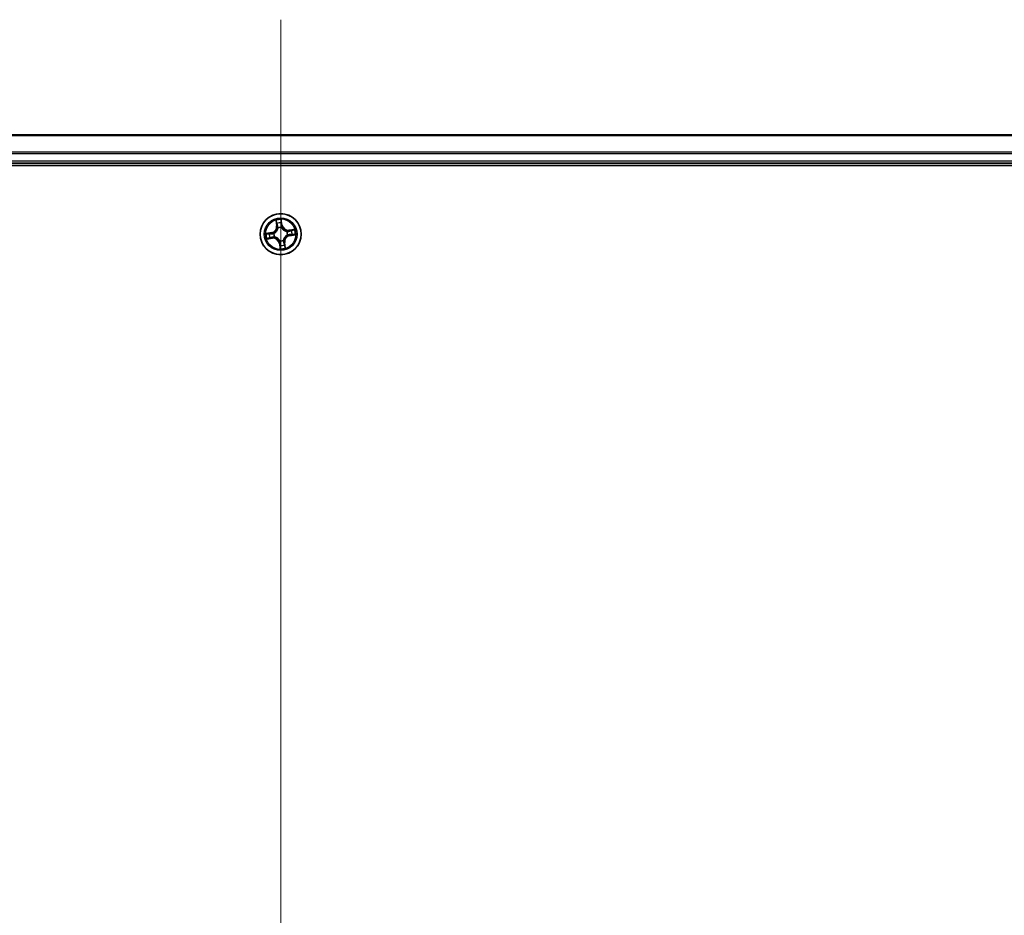
# Model space of a CAD drawing. Units: millimetres. Extents: x 7 to 8268, y 4 to 1830.
# Drawn here: x 1177 to 1316, y 421 to 548 of the extents above; entities that cross this region are included whole.
import ezdxf

# ---------------------------------------------------------------- set-up
doc = ezdxf.new("R2010")
doc.units = ezdxf.units.MM
doc.header["$LTSCALE"] = 0.5
for name, color, linetype, lineweight in [('Centerline (ISO)', 131, 'Continuous', 18), ('Visible (ISO)', 7, 'Continuous', 35), ('Visible Narrow (ISO)', 7, 'Continuous', 25)]:
    doc.layers.add(name, color=color, linetype=linetype, lineweight=lineweight)

msp = doc.modelspace()

# ---------------------------------------------------------------- linework, layer by layer
at = {"layer": 'Centerline (ISO)', "linetype": 'Continuous'}
msp.add_line((1214.29623, 547.5061), (1214.29623, 87.0061), dxfattribs=at)
at = {"layer": 'Visible (ISO)'}
for p, q in [((1404.29623, 531.2561), (1024.29623, 531.2561)), ((1019.29623, 526.9561), (1409.29623, 526.9561)), ((1024.29623, 527.2561), (1404.29623, 527.2561))]:
    msp.add_line(p, q, dxfattribs=at)
msp.add_circle((1214.29623, 517.2561), 2.9, dxfattribs=at)
at = {"layer": 'Visible Narrow (ISO)'}
for p, q in [((1024.29623, 531.18657), (1404.29623, 531.18657)), ((1404.29623, 528.84605), (1024.29623, 528.84605)), ((1024.29623, 528.61559), (1404.29623, 528.61559)), ((1404.29623, 527.5561), (1024.29623, 527.5561)), ((1213.61411, 519.19995), (1213.71468, 518.42682)), ((1213.76407, 518.43325), (1213.70085, 518.91928)), ((1213.76407, 518.43325), (1213.71468, 518.42682)), ((1213.76407, 518.43325), (1213.83611, 518.44262)), ((1213.92369, 518.12727), (1213.91531, 518.14687)), ((1214.3848, 519.02042), (1214.46495, 518.53688)), ((1214.51409, 518.54503), (1214.3866, 519.31418)), ((1214.46495, 518.53688), (1214.39328, 518.52501)), ((1214.40306, 518.21899), (1214.40071, 518.19781)), ((1214.46495, 518.53688), (1214.51409, 518.54503)), ((1213.0073, 517.47396), (1212.23815, 517.34647)), ((1212.53192, 517.34467), (1213.01545, 517.42482)), ((1213.01545, 517.42482), (1213.0073, 517.47396)), ((1213.01545, 517.42482), (1213.02733, 517.35315)), ((1213.11909, 516.72394), (1213.10972, 516.79597)), ((1213.33334, 517.36293), (1213.35453, 517.36058)), ((1213.42506, 516.88356), (1213.40546, 516.87518)), ((1215.1674, 517.62864), (1215.187, 517.63702)), ((1215.25912, 517.14927), (1215.23794, 517.15162)), ((1216.24009, 517.93822), (1215.46696, 517.83766)), ((1215.47338, 517.78826), (1215.46696, 517.83766)), ((1215.47338, 517.78826), (1215.95942, 517.85149)), ((1215.47338, 517.78826), (1215.48275, 517.71623)), ((1215.57702, 517.08738), (1215.56514, 517.15905)), ((1216.06055, 517.16753), (1215.57702, 517.08738)), ((1215.57702, 517.08738), (1215.58516, 517.03824)), ((1215.58516, 517.03824), (1216.35431, 517.16573)), ((1212.35238, 516.57398), (1213.12551, 516.67454)), ((1213.11909, 516.72394), (1212.63305, 516.66071)), ((1213.11909, 516.72394), (1213.12551, 516.67454)), ((1214.12752, 515.97531), (1214.07838, 515.96717)), ((1214.07838, 515.96717), (1214.20587, 515.19802)), ((1214.12752, 515.97531), (1214.19918, 515.98719)), ((1214.20766, 515.49178), (1214.12752, 515.97531)), ((1214.18941, 516.29321), (1214.19176, 516.31439)), ((1214.66878, 516.38493), (1214.67716, 516.36533)), ((1214.8284, 516.07895), (1214.75636, 516.06958)), ((1214.8284, 516.07895), (1214.87779, 516.08538)), ((1214.8284, 516.07895), (1214.89162, 515.59292)), ((1214.97836, 515.31225), (1214.87779, 516.08538))]:
    msp.add_line(p, q, dxfattribs=at)
for radius in [2.86769, 2.30915, 2.14146]:
    msp.add_circle((1214.29623, 517.2561), radius, dxfattribs=at)
for centre, radius, start, end in [((1212.86763, 518.31664), 0.85418, 279.4112296, 7.4112296), ((1212.86763, 518.31664), 0.90399, 279.4112296, 7.4112296), ((1214.29623, 517.2561), 2.06006, 87.4858112, 109.3366479), ((1214.29623, 517.2561), 1.61218, 88.1037087, 108.7187504), ((1214.29623, 517.2561), 0.9688, 83.6692736, 113.1531855), ((1214.29623, 517.2561), 0.94748, 83.6692736, 113.1531855), ((1215.35678, 518.68471), 0.90399, 189.4112296, 277.4112296), ((1215.35678, 518.68471), 0.85418, 189.4112296, 277.4112296), ((1214.29623, 517.2561), 2.06006, 177.4858112, 199.3366479), ((1214.29623, 517.2561), 1.61218, 178.1037087, 198.7187504), ((1214.29623, 517.2561), 0.9688, 173.6692736, 203.1531855), ((1214.29623, 517.2561), 0.94748, 173.6692736, 203.1531855), ((1215.72484, 516.19556), 0.90399, 99.4112296, 187.4112296), ((1215.72484, 516.19556), 0.85418, 99.4112296, 187.4112296), ((1214.29623, 517.2561), 0.94748, 353.6692736, 23.1531855), ((1214.29623, 517.2561), 0.9688, 353.6692736, 23.1531855), ((1214.29623, 517.2561), 1.61218, 358.1037087, 18.7187504), ((1214.29623, 517.2561), 2.06006, 357.4858112, 19.3366479), ((1213.23569, 515.82749), 0.90399, 9.4112296, 97.4112296), ((1213.23569, 515.82749), 0.85418, 9.4112296, 97.4112296), ((1214.29623, 517.2561), 0.9688, 263.6692736, 293.1531855), ((1214.29623, 517.2561), 0.94748, 263.6692736, 293.1531855), ((1214.29623, 517.2561), 1.61218, 268.1037087, 288.7187504), ((1214.29623, 517.2561), 2.06006, 267.4858112, 289.3366479)]:
    msp.add_arc(centre, radius, start, end, dxfattribs=at)
for centre, major_axis, ratio, start_param, end_param in [((1213.75024, 518.92571), (-0.04913, -0.00928), 0.548506655, 4.783578405, 6.178760573), ((1213.79322, 518.74058), (-0.04767, -0.01509), 0.895740182, 4.730442692, 6.085865813), ((1213.8855, 518.44904), (-0.04767, -0.01509), 0.895720538, 4.734837657, 6.085883608), ((1213.93292, 518.10569), (-0.04997, 0.00176), 0.876846415, 5.103283132, 6.100893958), ((1214.33566, 519.01227), (0.04971, 0.00533), 0.548506655, 0.104424734, 1.499606902), ((1214.34414, 518.51686), (0.05, -0.00065), 0.895720538, 0.197301699, 1.54834765), ((1214.3481, 518.82263), (0.05, -0.00065), 0.895740182, 0.197319494, 1.552742616), ((1214.39812, 518.17448), (0.04503, 0.02173), 0.410701227, 0.095735791, 1.318687473), ((1214.39812, 518.17448), (0.04732, 0.01615), 0.876846413, 0.18229136, 1.179902186), ((1212.54006, 517.29553), (-0.00533, 0.04971), 0.548506655, 0.104424734, 1.499606902), ((1212.72971, 517.30797), (0.00065, 0.05), 0.895740182, 0.197319494, 1.552742616), ((1213.03547, 517.30401), (0.00065, 0.05), 0.895720538, 0.197301699, 1.54834765), ((1213.10329, 516.84537), (0.01509, -0.04767), 0.895720538, 4.734837657, 6.085883608), ((1213.37786, 517.35799), (-0.01615, 0.04732), 0.876846413, 0.18229136, 1.179902186), ((1213.37786, 517.35799), (-0.02173, 0.04503), 0.410701227, 0.095735791, 1.318687473), ((1213.44665, 516.89279), (-0.00176, -0.04997), 0.876846415, 5.103283132, 6.100893958), ((1213.44665, 516.89279), (-0.00777, -0.04939), 0.410701226, 4.964497834, 6.187449516), ((1213.93292, 518.10569), (-0.04939, 0.00777), 0.410701226, 4.964497834, 6.187449516), ((1215.14582, 517.61941), (0.00176, 0.04997), 0.876846415, 5.103283132, 6.100893958), ((1215.14582, 517.61941), (0.00777, 0.04939), 0.410701226, 4.964497834, 6.187449516), ((1215.21461, 517.15421), (0.02173, -0.04503), 0.410701227, 0.095735791, 1.318687473), ((1215.21461, 517.15421), (0.01615, -0.04732), 0.876846413, 0.18229136, 1.179902186), ((1215.48918, 517.66683), (-0.01509, 0.04767), 0.895720538, 4.734837657, 6.085883608), ((1215.557, 517.20819), (-0.00065, -0.05), 0.895720538, 0.197301699, 1.54834765), ((1215.78071, 517.75911), (-0.01509, 0.04767), 0.895740182, 4.730442692, 6.085865813), ((1215.86276, 517.20423), (-0.00065, -0.05), 0.895740182, 0.197319494, 1.552742616), ((1215.96584, 517.80209), (-0.00928, 0.04913), 0.548506655, 4.783578405, 6.178760573), ((1216.05241, 517.21667), (0.00533, -0.04971), 0.548506655, 0.104424734, 1.499606902), ((1212.62662, 516.71011), (0.00928, -0.04913), 0.548506655, 4.783578405, 6.178760573), ((1212.81175, 516.75309), (0.01509, -0.04767), 0.895740182, 4.730442692, 6.085865813), ((1214.19435, 516.33772), (-0.04503, -0.02173), 0.410701227, 0.095735791, 1.318687473), ((1214.19435, 516.33772), (-0.04732, -0.01615), 0.876846413, 0.18229136, 1.179902186), ((1214.24437, 515.68957), (-0.05, 0.00065), 0.895740182, 0.197319494, 1.552742616), ((1214.24832, 515.99534), (-0.05, 0.00065), 0.895720538, 0.197301699, 1.54834765), ((1214.2568, 515.49993), (-0.04971, -0.00533), 0.548506655, 0.104424734, 1.499606902), ((1214.65955, 516.40651), (0.04939, -0.00777), 0.410701226, 4.964497834, 6.187449516), ((1214.65955, 516.40651), (0.04997, -0.00176), 0.876846415, 5.103283132, 6.100893958), ((1214.70697, 516.06316), (0.04767, 0.01509), 0.895720538, 4.734837657, 6.085883608), ((1214.79924, 515.77162), (0.04767, 0.01509), 0.895740182, 4.730442692, 6.085865813), ((1214.84223, 515.58649), (0.04913, 0.00928), 0.548506655, 4.783578405, 6.178760573)]:
    msp.add_ellipse(centre, major_axis=major_axis, ratio=ratio, start_param=start_param, end_param=end_param, dxfattribs=at)
for points, knots in [([(1213.74167, 518.95193), (1213.73909, 518.96677), (1213.73475, 518.98179), (1213.72034, 519.02105), (1213.70852, 519.0452), (1213.68349, 519.09071), (1213.67056, 519.11209), (1213.6431, 519.1557), (1213.62854, 519.17792), (1213.61411, 519.19995)], [0, 0, 0, 0, 0.00593403848, 0.00593403848, 0.01542850005, 0.01542850005, 0.02374498793, 0.02374498793, 0.03239430317, 0.03239430317, 0.03239430317, 0.03239430317]), ([(1213.61411, 519.19995), (1213.62344, 519.17473), (1213.63284, 519.1493), (1213.65069, 519.09947), (1213.65916, 519.07509), (1213.67589, 519.02343), (1213.684, 518.99615), (1213.69474, 518.95227), (1213.69825, 518.9356), (1213.70085, 518.91928)], [-0.03239430317, -0.03239430317, -0.03239430317, -0.03239430317, -0.02374498793, -0.02374498793, -0.01542850005, -0.01542850005, -0.00593403848, -0.00593403848, 0, 0, 0, 0]), ([(1213.70085, 518.91928), (1213.70835, 518.8796), (1213.71586, 518.84347), (1213.73036, 518.78098), (1213.73735, 518.75463), (1213.74383, 518.73415)], [0, 0, 0, 0, 0.01449142296, 0.01449142296, 0.02898284593, 0.02898284593, 0.02898284593, 0.02898284593]), ([(1213.77885, 518.783), (1213.77301, 518.80163), (1213.76686, 518.82565), (1213.75433, 518.88268), (1213.74796, 518.91568), (1213.74167, 518.95193)], [-0.02898284593, -0.02898284593, -0.02898284593, -0.02898284593, -0.01449142296, -0.01449142296, 0, 0, 0, 0]), ([(1213.74383, 518.73415), (1213.75921, 518.68557), (1213.77459, 518.63698), (1213.80535, 518.5398), (1213.82073, 518.49121), (1213.83611, 518.44262)], [0, 0, 0, 0, 0.03438992711, 0.03438992711, 0.06877985423, 0.06877985423, 0.06877985423, 0.06877985423]), ([(1213.87092, 518.49139), (1213.85558, 518.54), (1213.84024, 518.5886), (1213.80955, 518.6858), (1213.7942, 518.7344), (1213.77885, 518.783)], [-0.06877985423, -0.06877985423, -0.06877985423, -0.06877985423, -0.03438992711, -0.03438992711, 0, 0, 0, 0]), ([(1213.83611, 518.44262), (1213.85763, 518.37666), (1213.87235, 518.3084), (1213.88355, 518.19769), (1213.88522, 518.1572), (1213.88406, 518.11536)], [0, 0, 0, 0, 0.04912062725, 0.04912062725, 0.07646536039, 0.07646536039, 0.07646536039, 0.07646536039]), ([(1213.91531, 518.14687), (1213.91769, 518.19101), (1213.91687, 518.23364), (1213.90732, 518.35017), (1213.89283, 518.42196), (1213.87092, 518.49139)], [-0.07646536035, -0.07646536035, -0.07646536035, -0.07646536035, -0.04912062725, -0.04912062725, 0, 0, 0, 0]), ([(1214.3866, 519.31418), (1214.37754, 519.28339), (1214.36837, 519.25228), (1214.34981, 519.18226), (1214.34103, 519.14383), (1214.33436, 519.08359), (1214.33369, 519.06104), (1214.33628, 519.03985)], [-0.00033832945, -0.00033832945, -0.00033832945, -0.00033832945, 0.0102009359, 0.0102009359, 0.02365018994, 0.02365018994, 0.03205597372, 0.03205597372, 0.03205597372, 0.03205597372]), ([(1214.33628, 519.03985), (1214.34073, 519.00357), (1214.34416, 518.97034), (1214.3487, 518.91201), (1214.34978, 518.88704), (1214.34958, 518.86739)], [-0.02898284593, -0.02898284593, -0.02898284593, -0.02898284593, -0.01458506341, -0.01458506341, 0, 0, 0, 0]), ([(1214.34585, 518.56162), (1214.34497, 518.48882), (1214.35187, 518.4159), (1214.37645, 518.3016), (1214.38801, 518.26056), (1214.40306, 518.21899)], [-0.09824125451, -0.09824125451, -0.09824125451, -0.09824125451, -0.04912062725, -0.04912062725, -0.02177589412, -0.02177589412, -0.02177589412, -0.02177589412]), ([(1214.34958, 518.86739), (1214.34895, 518.81643), (1214.34832, 518.76547), (1214.34708, 518.66355), (1214.34646, 518.61258), (1214.34585, 518.56162)], [-0.06877985423, -0.06877985423, -0.06877985423, -0.06877985423, -0.03438992711, -0.03438992711, 0, 0, 0, 0]), ([(1214.3848, 519.02042), (1214.38164, 519.0436), (1214.38001, 519.06803), (1214.37812, 519.13287), (1214.37923, 519.17389), (1214.38262, 519.24843), (1214.38462, 519.28147), (1214.3866, 519.31418)], [-0.03205597372, -0.03205597372, -0.03205597372, -0.03205597372, -0.02365018994, -0.02365018994, -0.0102009359, -0.0102009359, 0.00033832945, 0.00033832945, 0.00033832945, 0.00033832945]), ([(1214.39724, 518.83077), (1214.39752, 518.85238), (1214.39657, 518.87985), (1214.39234, 518.94398), (1214.38908, 518.98052), (1214.3848, 519.02042)], [0, 0, 0, 0, 0.01458506341, 0.01458506341, 0.02898284593, 0.02898284593, 0.02898284593, 0.02898284593]), ([(1214.44209, 518.19788), (1214.42887, 518.23759), (1214.41875, 518.27683), (1214.39744, 518.38604), (1214.39177, 518.45564), (1214.39328, 518.52501)], [0.02177589412, 0.02177589412, 0.02177589412, 0.02177589412, 0.04912062725, 0.04912062725, 0.09824125451, 0.09824125451, 0.09824125451, 0.09824125451]), ([(1214.39328, 518.52501), (1214.39394, 518.57597), (1214.3946, 518.62693), (1214.39592, 518.72885), (1214.39658, 518.77981), (1214.39724, 518.83077)], [0, 0, 0, 0, 0.03438992711, 0.03438992711, 0.06877985423, 0.06877985423, 0.06877985423, 0.06877985423]), ([(1214.40071, 518.19781), (1214.40814, 518.18284), (1214.41599, 518.16797), (1214.46616, 518.07834), (1214.51897, 518.00618), (1214.62383, 517.89769), (1214.66876, 517.85816), (1214.71674, 517.82254), (1214.76472, 517.78692), (1214.81556, 517.75536), (1214.94975, 517.68638), (1215.03411, 517.65672), (1215.13443, 517.63463), (1215.15093, 517.63143), (1215.1674, 517.62864)], [-0.1748660129, -0.1748660129, -0.1748660129, -0.1748660129, -0.1694049504, -0.1694049504, -0.1416740768, -0.1416740768, -0.1243422808, -0.1243422808, -0.1243422808, -0.1070104848, -0.1070104848, -0.0792796113, -0.0792796113, -0.0738185488, -0.0738185488, -0.0738185488, -0.0738185488]), ([(1215.1555, 517.66827), (1215.13986, 517.6707), (1215.1242, 517.67352), (1215.02908, 517.69303), (1214.94939, 517.71954), (1214.82392, 517.78204), (1214.77672, 517.81082), (1214.73244, 517.84369), (1214.68816, 517.87656), (1214.64695, 517.91341), (1214.55081, 518.01543), (1214.50238, 518.08404), (1214.45617, 518.16944), (1214.44894, 518.18361), (1214.44209, 518.19788)], [0.0738185488, 0.0738185488, 0.0738185488, 0.0738185488, 0.0792796113, 0.0792796113, 0.1070104848, 0.1070104848, 0.1243422808, 0.1243422808, 0.1243422808, 0.1416740768, 0.1416740768, 0.1694049504, 0.1694049504, 0.1748660128, 0.1748660128, 0.1748660128, 0.1748660128]), ([(1212.53192, 517.34467), (1212.50873, 517.34151), (1212.48431, 517.33987), (1212.41946, 517.33798), (1212.37844, 517.3391), (1212.30391, 517.34248), (1212.27086, 517.34448), (1212.23815, 517.34647)], [-0.03205597372, -0.03205597372, -0.03205597372, -0.03205597372, -0.02365018994, -0.02365018994, -0.0102009359, -0.0102009359, 0.00033832945, 0.00033832945, 0.00033832945, 0.00033832945]), ([(1212.23815, 517.34647), (1212.26895, 517.33741), (1212.30005, 517.32823), (1212.37007, 517.30968), (1212.4085, 517.30089), (1212.46874, 517.29423), (1212.4913, 517.29356), (1212.51248, 517.29615)], [-0.00033832945, -0.00033832945, -0.00033832945, -0.00033832945, 0.0102009359, 0.0102009359, 0.02365018994, 0.02365018994, 0.03205597372, 0.03205597372, 0.03205597372, 0.03205597372]), ([(1212.51248, 517.29615), (1212.54877, 517.30059), (1212.582, 517.30402), (1212.64032, 517.30857), (1212.66529, 517.30965), (1212.68494, 517.30945)], [-0.02898284593, -0.02898284593, -0.02898284593, -0.02898284593, -0.01458506341, -0.01458506341, 0, 0, 0, 0]), ([(1212.72156, 517.3571), (1212.69995, 517.35738), (1212.67249, 517.35644), (1212.60835, 517.3522), (1212.57182, 517.34895), (1212.53192, 517.34467)], [0, 0, 0, 0, 0.01458506341, 0.01458506341, 0.02898284593, 0.02898284593, 0.02898284593, 0.02898284593]), ([(1212.68494, 517.30945), (1212.7359, 517.30882), (1212.78686, 517.30819), (1212.88879, 517.30694), (1212.93975, 517.30632), (1212.99072, 517.30571)], [-0.06877985423, -0.06877985423, -0.06877985423, -0.06877985423, -0.03438992711, -0.03438992711, 0, 0, 0, 0]), ([(1213.02733, 517.35315), (1212.97636, 517.35381), (1212.9254, 517.35447), (1212.82348, 517.35579), (1212.77252, 517.35645), (1212.72156, 517.3571)], [0, 0, 0, 0, 0.03438992711, 0.03438992711, 0.06877985423, 0.06877985423, 0.06877985423, 0.06877985423]), ([(1213.06094, 516.83079), (1213.01234, 516.81545), (1212.96373, 516.80011), (1212.86653, 516.76942), (1212.81793, 516.75407), (1212.76933, 516.73872)], [-0.06877985423, -0.06877985423, -0.06877985423, -0.06877985423, -0.03438992711, -0.03438992711, 0, 0, 0, 0]), ([(1212.81818, 516.7037), (1212.86677, 516.71908), (1212.91535, 516.73445), (1213.01253, 516.76521), (1213.06112, 516.78059), (1213.10972, 516.79597)], [0, 0, 0, 0, 0.03438992711, 0.03438992711, 0.06877985423, 0.06877985423, 0.06877985423, 0.06877985423]), ([(1212.99072, 517.30571), (1213.06351, 517.30484), (1213.13643, 517.31174), (1213.25073, 517.33632), (1213.29178, 517.34788), (1213.33334, 517.36293)], [-0.09824125451, -0.09824125451, -0.09824125451, -0.09824125451, -0.04912062725, -0.04912062725, -0.02177589412, -0.02177589412, -0.02177589412, -0.02177589412]), ([(1213.35446, 517.40196), (1213.31474, 517.38874), (1213.2755, 517.37862), (1213.16629, 517.3573), (1213.09669, 517.35164), (1213.02733, 517.35315)], [0.02177589412, 0.02177589412, 0.02177589412, 0.02177589412, 0.04912062725, 0.04912062725, 0.09824125451, 0.09824125451, 0.09824125451, 0.09824125451]), ([(1213.40546, 516.87518), (1213.36132, 516.87755), (1213.31869, 516.87674), (1213.20216, 516.86719), (1213.13037, 516.85269), (1213.06094, 516.83079)], [-0.07646536035, -0.07646536035, -0.07646536035, -0.07646536035, -0.04912062725, -0.04912062725, 0, 0, 0, 0]), ([(1213.10972, 516.79597), (1213.17567, 516.81749), (1213.24394, 516.83222), (1213.35464, 516.84342), (1213.39513, 516.84509), (1213.43697, 516.84393)], [0, 0, 0, 0, 0.04912062725, 0.04912062725, 0.07646536039, 0.07646536039, 0.07646536039, 0.07646536039]), ([(1213.88406, 518.11536), (1213.88163, 518.09972), (1213.87881, 518.08407), (1213.8593, 517.98895), (1213.83279, 517.90926), (1213.7703, 517.78378), (1213.74152, 517.73659), (1213.70864, 517.6923), (1213.67577, 517.64802), (1213.63892, 517.60682), (1213.5369, 517.51068), (1213.4683, 517.46224), (1213.3829, 517.41604), (1213.36872, 517.40881), (1213.35446, 517.40196)], [0.0738185488, 0.0738185488, 0.0738185488, 0.0738185488, 0.0792796113, 0.0792796113, 0.1070104848, 0.1070104848, 0.1243422808, 0.1243422808, 0.1243422808, 0.1416740768, 0.1416740768, 0.1694049504, 0.1694049504, 0.1748660128, 0.1748660128, 0.1748660128, 0.1748660128]), ([(1213.35453, 517.36058), (1213.36949, 517.36801), (1213.38436, 517.37585), (1213.47399, 517.42603), (1213.54615, 517.47884), (1213.65464, 517.5837), (1213.69417, 517.62862), (1213.72979, 517.67661), (1213.76541, 517.72459), (1213.79697, 517.77543), (1213.86595, 517.90962), (1213.89561, 517.99397), (1213.9177, 518.0943), (1213.92091, 518.11079), (1213.92369, 518.12727)], [-0.1748660129, -0.1748660129, -0.1748660129, -0.1748660129, -0.1694049504, -0.1694049504, -0.1416740768, -0.1416740768, -0.1243422808, -0.1243422808, -0.1243422808, -0.1070104848, -0.1070104848, -0.0792796113, -0.0792796113, -0.0738185488, -0.0738185488, -0.0738185488, -0.0738185488]), ([(1214.19176, 516.31439), (1214.18432, 516.32936), (1214.17648, 516.34422), (1214.1263, 516.43386), (1214.0735, 516.50602), (1213.96864, 516.61451), (1213.92371, 516.65403), (1213.87573, 516.68966), (1213.82774, 516.72528), (1213.77691, 516.75684), (1213.64271, 516.82582), (1213.55836, 516.85548), (1213.45804, 516.87757), (1213.44154, 516.88077), (1213.42506, 516.88356)], [-0.1748660129, -0.1748660129, -0.1748660129, -0.1748660129, -0.1694049504, -0.1694049504, -0.1416740768, -0.1416740768, -0.1243422808, -0.1243422808, -0.1243422808, -0.1070104848, -0.1070104848, -0.0792796113, -0.0792796113, -0.0738185488, -0.0738185488, -0.0738185488, -0.0738185488]), ([(1213.43697, 516.84393), (1213.45261, 516.8415), (1213.46827, 516.83868), (1213.56339, 516.81917), (1213.64308, 516.79266), (1213.76855, 516.73016), (1213.81575, 516.70138), (1213.86003, 516.66851), (1213.90431, 516.63564), (1213.94552, 516.59879), (1214.04166, 516.49677), (1214.09009, 516.42816), (1214.1363, 516.34276), (1214.14352, 516.32859), (1214.15038, 516.31432)], [0.0738185488, 0.0738185488, 0.0738185488, 0.0738185488, 0.0792796113, 0.0792796113, 0.1070104848, 0.1070104848, 0.1243422808, 0.1243422808, 0.1243422808, 0.1416740768, 0.1416740768, 0.1694049504, 0.1694049504, 0.1748660128, 0.1748660128, 0.1748660128, 0.1748660128]), ([(1215.23794, 517.15162), (1215.22297, 517.14419), (1215.20811, 517.13635), (1215.11847, 517.08617), (1215.04632, 517.03336), (1214.93783, 516.9285), (1214.8983, 516.88358), (1214.86268, 516.83559), (1214.82706, 516.78761), (1214.79549, 516.73677), (1214.72652, 516.60258), (1214.69685, 516.51822), (1214.67476, 516.4179), (1214.67156, 516.40141), (1214.66878, 516.38493)], [-0.1748660129, -0.1748660129, -0.1748660129, -0.1748660129, -0.1694049504, -0.1694049504, -0.1416740768, -0.1416740768, -0.1243422808, -0.1243422808, -0.1243422808, -0.1070104848, -0.1070104848, -0.0792796113, -0.0792796113, -0.0738185488, -0.0738185488, -0.0738185488, -0.0738185488]), ([(1214.70841, 516.39684), (1214.71084, 516.41248), (1214.71365, 516.42813), (1214.73317, 516.52325), (1214.75967, 516.60294), (1214.82217, 516.72842), (1214.85095, 516.77561), (1214.88382, 516.8199), (1214.9167, 516.86418), (1214.95354, 516.90538), (1215.05556, 517.00152), (1215.12417, 517.04996), (1215.20957, 517.09616), (1215.22374, 517.10339), (1215.23801, 517.11024)], [0.0738185488, 0.0738185488, 0.0738185488, 0.0738185488, 0.0792796113, 0.0792796113, 0.1070104848, 0.1070104848, 0.1243422808, 0.1243422808, 0.1243422808, 0.1416740768, 0.1416740768, 0.1694049504, 0.1694049504, 0.1748660128, 0.1748660128, 0.1748660128, 0.1748660128]), ([(1215.48275, 517.71623), (1215.41679, 517.69471), (1215.34853, 517.67998), (1215.23782, 517.66878), (1215.19734, 517.66711), (1215.1555, 517.66827)], [0, 0, 0, 0, 0.04912062725, 0.04912062725, 0.07646536039, 0.07646536039, 0.07646536039, 0.07646536039]), ([(1215.187, 517.63702), (1215.23115, 517.63465), (1215.27378, 517.63546), (1215.3903, 517.64501), (1215.4621, 517.65951), (1215.53153, 517.68141)], [-0.07646536035, -0.07646536035, -0.07646536035, -0.07646536035, -0.04912062725, -0.04912062725, 0, 0, 0, 0]), ([(1215.23801, 517.11024), (1215.27773, 517.12346), (1215.31696, 517.13358), (1215.42617, 517.1549), (1215.49578, 517.16056), (1215.56514, 517.15905)], [0.02177589412, 0.02177589412, 0.02177589412, 0.02177589412, 0.04912062725, 0.04912062725, 0.09824125451, 0.09824125451, 0.09824125451, 0.09824125451]), ([(1215.60175, 517.20649), (1215.52896, 517.20736), (1215.45604, 517.20046), (1215.34173, 517.17588), (1215.30069, 517.16432), (1215.25912, 517.14927)], [-0.09824125451, -0.09824125451, -0.09824125451, -0.09824125451, -0.04912062725, -0.04912062725, -0.02177589412, -0.02177589412, -0.02177589412, -0.02177589412]), ([(1215.77429, 517.8085), (1215.7257, 517.79312), (1215.67711, 517.77775), (1215.57993, 517.74699), (1215.53134, 517.73161), (1215.48275, 517.71623)], [0, 0, 0, 0, 0.03438992711, 0.03438992711, 0.06877985423, 0.06877985423, 0.06877985423, 0.06877985423]), ([(1215.53153, 517.68141), (1215.58013, 517.69675), (1215.62874, 517.71209), (1215.72594, 517.74278), (1215.77454, 517.75813), (1215.82313, 517.77348)], [-0.06877985423, -0.06877985423, -0.06877985423, -0.06877985423, -0.03438992711, -0.03438992711, 0, 0, 0, 0]), ([(1215.56514, 517.15905), (1215.6161, 517.15839), (1215.66707, 517.15773), (1215.76899, 517.15641), (1215.81995, 517.15575), (1215.87091, 517.15509)], [0, 0, 0, 0, 0.03438992711, 0.03438992711, 0.06877985423, 0.06877985423, 0.06877985423, 0.06877985423]), ([(1215.90753, 517.20275), (1215.85657, 517.20338), (1215.8056, 517.20401), (1215.70368, 517.20526), (1215.65272, 517.20587), (1215.60175, 517.20649)], [-0.06877985423, -0.06877985423, -0.06877985423, -0.06877985423, -0.03438992711, -0.03438992711, 0, 0, 0, 0]), ([(1215.95942, 517.85149), (1215.91973, 517.84399), (1215.8836, 517.83648), (1215.82111, 517.82198), (1215.79476, 517.81498), (1215.77429, 517.8085)], [0, 0, 0, 0, 0.01449142296, 0.01449142296, 0.02898284593, 0.02898284593, 0.02898284593, 0.02898284593]), ([(1215.82313, 517.77348), (1215.84176, 517.77933), (1215.86579, 517.78548), (1215.92282, 517.798), (1215.95581, 517.80438), (1215.99206, 517.81067)], [-0.02898284593, -0.02898284593, -0.02898284593, -0.02898284593, -0.01449142296, -0.01449142296, 0, 0, 0, 0]), ([(1215.87091, 517.15509), (1215.89252, 517.15482), (1215.91998, 517.15576), (1215.98411, 517.16), (1216.02065, 517.16325), (1216.06055, 517.16753)], [0, 0, 0, 0, 0.01458506341, 0.01458506341, 0.02898284593, 0.02898284593, 0.02898284593, 0.02898284593]), ([(1216.07999, 517.21605), (1216.0437, 517.21161), (1216.01047, 517.20818), (1215.95215, 517.20363), (1215.92718, 517.20255), (1215.90753, 517.20275)], [-0.02898284593, -0.02898284593, -0.02898284593, -0.02898284593, -0.01458506341, -0.01458506341, 0, 0, 0, 0]), ([(1216.24009, 517.93822), (1216.21486, 517.92889), (1216.18943, 517.91949), (1216.1396, 517.90164), (1216.11522, 517.89318), (1216.06357, 517.87645), (1216.03629, 517.86834), (1215.99241, 517.8576), (1215.97573, 517.85409), (1215.95942, 517.85149)], [-0.03239430317, -0.03239430317, -0.03239430317, -0.03239430317, -0.02374498793, -0.02374498793, -0.01542850005, -0.01542850005, -0.00593403848, -0.00593403848, 0, 0, 0, 0]), ([(1215.99206, 517.81067), (1216.00691, 517.81324), (1216.02193, 517.81758), (1216.06118, 517.83199), (1216.08534, 517.84381), (1216.13084, 517.86884), (1216.15222, 517.88178), (1216.19584, 517.90923), (1216.21805, 517.92379), (1216.24009, 517.93822)], [0, 0, 0, 0, 0.00593403848, 0.00593403848, 0.01542850005, 0.01542850005, 0.02374498793, 0.02374498793, 0.03239430317, 0.03239430317, 0.03239430317, 0.03239430317]), ([(1216.06055, 517.16753), (1216.08374, 517.17069), (1216.10816, 517.17233), (1216.17301, 517.17422), (1216.21403, 517.1731), (1216.28856, 517.16972), (1216.3216, 517.16772), (1216.35431, 517.16573)], [-0.03205597372, -0.03205597372, -0.03205597372, -0.03205597372, -0.02365018994, -0.02365018994, -0.0102009359, -0.0102009359, 0.00033832945, 0.00033832945, 0.00033832945, 0.00033832945]), ([(1216.35431, 517.16573), (1216.32352, 517.17479), (1216.29241, 517.18397), (1216.2224, 517.20252), (1216.18396, 517.21131), (1216.12373, 517.21797), (1216.10117, 517.21864), (1216.07999, 517.21605)], [-0.00033832945, -0.00033832945, -0.00033832945, -0.00033832945, 0.0102009359, 0.0102009359, 0.02365018994, 0.02365018994, 0.03205597372, 0.03205597372, 0.03205597372, 0.03205597372]), ([(1212.60041, 516.70153), (1212.58556, 516.69896), (1212.57054, 516.69462), (1212.53128, 516.68021), (1212.50713, 516.66839), (1212.46162, 516.64336), (1212.44024, 516.63042), (1212.39663, 516.60297), (1212.37442, 516.58841), (1212.35238, 516.57398)], [0, 0, 0, 0, 0.00593403848, 0.00593403848, 0.01542850005, 0.01542850005, 0.02374498793, 0.02374498793, 0.03239430317, 0.03239430317, 0.03239430317, 0.03239430317]), ([(1212.35238, 516.57398), (1212.3776, 516.5833), (1212.40303, 516.59271), (1212.45286, 516.61056), (1212.47724, 516.61902), (1212.5289, 516.63575), (1212.55618, 516.64386), (1212.60006, 516.6546), (1212.61674, 516.65811), (1212.63305, 516.66071)], [-0.03239430317, -0.03239430317, -0.03239430317, -0.03239430317, -0.02374498793, -0.02374498793, -0.01542850005, -0.01542850005, -0.00593403848, -0.00593403848, 0, 0, 0, 0]), ([(1212.76933, 516.73872), (1212.7507, 516.73287), (1212.72668, 516.72672), (1212.66965, 516.7142), (1212.63666, 516.70782), (1212.60041, 516.70153)], [-0.02898284593, -0.02898284593, -0.02898284593, -0.02898284593, -0.01449142296, -0.01449142296, 0, 0, 0, 0]), ([(1212.63305, 516.66071), (1212.67274, 516.66821), (1212.70887, 516.67572), (1212.77135, 516.69022), (1212.7977, 516.69722), (1212.81818, 516.7037)], [0, 0, 0, 0, 0.01449142296, 0.01449142296, 0.02898284593, 0.02898284593, 0.02898284593, 0.02898284593]), ([(1214.15038, 516.31432), (1214.16359, 516.27461), (1214.17372, 516.23537), (1214.19503, 516.12616), (1214.20069, 516.05656), (1214.19918, 515.98719)], [0.02177589412, 0.02177589412, 0.02177589412, 0.02177589412, 0.04912062725, 0.04912062725, 0.09824125451, 0.09824125451, 0.09824125451, 0.09824125451]), ([(1214.24662, 515.95058), (1214.2475, 516.02338), (1214.2406, 516.0963), (1214.21601, 516.2106), (1214.20446, 516.25164), (1214.18941, 516.29321)], [-0.09824125451, -0.09824125451, -0.09824125451, -0.09824125451, -0.04912062725, -0.04912062725, -0.02177589412, -0.02177589412, -0.02177589412, -0.02177589412]), ([(1214.19523, 515.68143), (1214.19495, 515.65981), (1214.1959, 515.63235), (1214.20013, 515.56822), (1214.20338, 515.53168), (1214.20766, 515.49178)], [0, 0, 0, 0, 0.01458506341, 0.01458506341, 0.02898284593, 0.02898284593, 0.02898284593, 0.02898284593]), ([(1214.19918, 515.98719), (1214.19852, 515.93623), (1214.19787, 515.88527), (1214.19655, 515.78335), (1214.19589, 515.73239), (1214.19523, 515.68143)], [0, 0, 0, 0, 0.03438992711, 0.03438992711, 0.06877985423, 0.06877985423, 0.06877985423, 0.06877985423]), ([(1214.20766, 515.49178), (1214.21082, 515.4686), (1214.21246, 515.44417), (1214.21435, 515.37933), (1214.21324, 515.33831), (1214.20985, 515.26377), (1214.20785, 515.23073), (1214.20587, 515.19802)], [-0.03205597372, -0.03205597372, -0.03205597372, -0.03205597372, -0.02365018994, -0.02365018994, -0.0102009359, -0.0102009359, 0.00033832945, 0.00033832945, 0.00033832945, 0.00033832945]), ([(1214.20587, 515.19802), (1214.21492, 515.22881), (1214.2241, 515.25992), (1214.24265, 515.32994), (1214.25144, 515.36837), (1214.2581, 515.42861), (1214.25878, 515.45116), (1214.25618, 515.47235)], [-0.00033832945, -0.00033832945, -0.00033832945, -0.00033832945, 0.0102009359, 0.0102009359, 0.02365018994, 0.02365018994, 0.03205597372, 0.03205597372, 0.03205597372, 0.03205597372]), ([(1214.25618, 515.47235), (1214.25174, 515.50863), (1214.24831, 515.54186), (1214.24377, 515.60019), (1214.24268, 515.62516), (1214.24289, 515.64481)], [-0.02898284593, -0.02898284593, -0.02898284593, -0.02898284593, -0.01458506341, -0.01458506341, 0, 0, 0, 0]), ([(1214.24289, 515.64481), (1214.24352, 515.69577), (1214.24414, 515.74673), (1214.24539, 515.84865), (1214.24601, 515.89962), (1214.24662, 515.95058)], [-0.06877985423, -0.06877985423, -0.06877985423, -0.06877985423, -0.03438992711, -0.03438992711, 0, 0, 0, 0]), ([(1214.67716, 516.36533), (1214.67478, 516.32119), (1214.67559, 516.27856), (1214.68514, 516.16203), (1214.69964, 516.09024), (1214.72155, 516.02081)], [-0.07646536035, -0.07646536035, -0.07646536035, -0.07646536035, -0.04912062725, -0.04912062725, 0, 0, 0, 0]), ([(1214.75636, 516.06958), (1214.73484, 516.13554), (1214.72012, 516.2038), (1214.70891, 516.31451), (1214.70725, 516.355), (1214.70841, 516.39684)], [0, 0, 0, 0, 0.04912062725, 0.04912062725, 0.07646536039, 0.07646536039, 0.07646536039, 0.07646536039]), ([(1214.72155, 516.02081), (1214.73689, 515.9722), (1214.75223, 515.9236), (1214.78292, 515.8264), (1214.79827, 515.7778), (1214.81362, 515.7292)], [-0.06877985423, -0.06877985423, -0.06877985423, -0.06877985423, -0.03438992711, -0.03438992711, 0, 0, 0, 0]), ([(1214.84864, 515.77804), (1214.83326, 515.82663), (1214.81788, 515.87522), (1214.78712, 515.9724), (1214.77174, 516.02099), (1214.75636, 516.06958)], [0, 0, 0, 0, 0.03438992711, 0.03438992711, 0.06877985423, 0.06877985423, 0.06877985423, 0.06877985423]), ([(1214.81362, 515.7292), (1214.81946, 515.71057), (1214.82561, 515.68654), (1214.83814, 515.62952), (1214.84451, 515.59652), (1214.8508, 515.56027)], [-0.02898284593, -0.02898284593, -0.02898284593, -0.02898284593, -0.01449142296, -0.01449142296, 0, 0, 0, 0]), ([(1214.89162, 515.59292), (1214.88412, 515.6326), (1214.87661, 515.66873), (1214.86211, 515.73122), (1214.85512, 515.75757), (1214.84864, 515.77804)], [0, 0, 0, 0, 0.01449142296, 0.01449142296, 0.02898284593, 0.02898284593, 0.02898284593, 0.02898284593]), ([(1214.8508, 515.56027), (1214.85338, 515.54543), (1214.85772, 515.53041), (1214.87213, 515.49115), (1214.88394, 515.467), (1214.90898, 515.42149), (1214.92191, 515.40011), (1214.94937, 515.3565), (1214.96393, 515.33428), (1214.97836, 515.31225)], [0, 0, 0, 0, 0.00593403848, 0.00593403848, 0.01542850005, 0.01542850005, 0.02374498793, 0.02374498793, 0.03239430317, 0.03239430317, 0.03239430317, 0.03239430317]), ([(1214.97836, 515.31225), (1214.96903, 515.33747), (1214.95963, 515.3629), (1214.94178, 515.41273), (1214.93331, 515.43711), (1214.91658, 515.48877), (1214.90847, 515.51605), (1214.89773, 515.55993), (1214.89422, 515.5766), (1214.89162, 515.59292)], [-0.03239430317, -0.03239430317, -0.03239430317, -0.03239430317, -0.02374498793, -0.02374498793, -0.01542850005, -0.01542850005, -0.00593403848, -0.00593403848, 0, 0, 0, 0])]:
    msp.add_open_spline(points, degree=3, knots=knots, dxfattribs=at)

doc.saveas('drawing.dxf')
